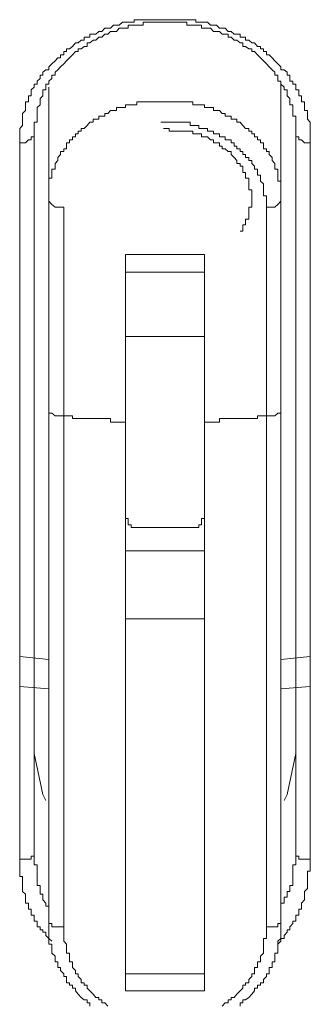
# Model space of a CAD drawing. Units: inches. Extents: x -392 to 792, y -564 to 287.
# Drawn here: x -71 to -67, y 18 to 34 of the extents above; entities that cross this region are included whole.
import ezdxf

# ---------------------------------------------------------------- set-up
doc = ezdxf.new("R2010")
doc.units = ezdxf.units.IN
doc.header["$MEASUREMENT"] = 0
doc.layers.add('图层 1', color=7, linetype='Continuous')

msp = doc.modelspace()

# ---------------------------------------------------------------- linework, layer by layer
at = {"layer": '图层 1', "color": 7, "lineweight": 9}
for points in [[(-71.427, 31.648), (-71.427, 31.697), (-71.427, 31.746), (-71.427, 31.795), (-71.427, 31.834), (-71.427, 31.878), (-71.382, 31.927), (-71.382, 31.977), (-71.382, 32.026), (-71.382, 32.075), (-71.382, 32.119), (-71.333, 32.168), (-71.333, 32.212), (-71.333, 32.256), (-71.333, 32.305), (-71.287, 32.305), (-71.287, 32.355), (-71.287, 32.399), (-71.242, 32.399), (-71.242, 32.448), (-71.242, 32.497), (-71.193, 32.536), (-71.193, 32.585), (-71.147, 32.585), (-71.147, 32.634), (-71.1, 32.679), (-71.1, 32.728), (-71.056, 32.728), (-71.056, 32.777), (-71.007, 32.816), (-70.96, 32.816), (-70.96, 32.865), (-70.916, 32.909), (-70.862, 32.958), (-70.818, 33.007), (-70.774, 33.007), (-70.774, 33.057), (-70.722, 33.057), (-70.722, 33.106), (-70.678, 33.106), (-70.678, 33.15), (-70.631, 33.15), (-70.585, 33.189), (-70.535, 33.248), (-70.491, 33.248), (-70.445, 33.287), (-70.396, 33.287), (-70.396, 33.336), (-70.351, 33.336), (-70.305, 33.336), (-70.305, 33.385), (-70.256, 33.385), (-70.209, 33.385), (-70.165, 33.43), (-70.113, 33.43), (-70.069, 33.479), (-70.02, 33.479), (-69.976, 33.479), (-69.929, 33.528), (-69.88, 33.528), (-69.836, 33.528), (-69.787, 33.577), (-69.74, 33.577), (-69.694, 33.577), (-69.649, 33.577), (-69.6, 33.577), (-69.6, 33.616), (-69.554, 33.616), (-69.507, 33.616), (-69.455, 33.616), (-69.411, 33.616), (-69.367, 33.616), (-69.316, 33.616), (-69.271, 33.616), (-69.227, 33.616), (-69.176, 33.616), (-69.129, 33.616), (-69.085, 33.616), (-69.038, 33.616), (-68.989, 33.616), (-68.942, 33.616), (-68.898, 33.616), (-68.849, 33.616), (-68.803, 33.616), (-68.758, 33.616), (-68.707, 33.616), (-68.663, 33.616), (-68.614, 33.616), (-68.614, 33.577), (-68.569, 33.577), (-68.523, 33.577), (-68.474, 33.577), (-68.427, 33.577), (-68.378, 33.528), (-68.334, 33.528), (-68.287, 33.528), (-68.238, 33.479), (-68.194, 33.479), (-68.147, 33.479), (-68.098, 33.43), (-68.049, 33.43), (-68.005, 33.385), (-67.961, 33.385), (-67.909, 33.385), (-67.909, 33.336), (-67.862, 33.336), (-67.821, 33.336), (-67.821, 33.287), (-67.769, 33.287), (-67.722, 33.248), (-67.676, 33.248), (-67.629, 33.189), (-67.583, 33.189), (-67.583, 33.15), (-67.536, 33.15), (-67.536, 33.106), (-67.487, 33.106), (-67.487, 33.057), (-67.443, 33.057), (-67.396, 33.007), (-67.352, 32.958), (-67.303, 32.909), (-67.256, 32.865), (-67.256, 32.816), (-67.207, 32.816), (-67.158, 32.777), (-67.158, 32.728), (-67.116, 32.728), (-67.116, 32.679), (-67.116, 32.634), (-67.067, 32.634), (-67.067, 32.585), (-67.018, 32.585), (-67.018, 32.536), (-67.018, 32.497), (-66.971, 32.497), (-66.971, 32.448), (-66.971, 32.399), (-66.927, 32.399), (-66.927, 32.355), (-66.927, 32.305), (-66.881, 32.305), (-66.881, 32.256), (-66.881, 32.212), (-66.881, 32.168), (-66.831, 32.168), (-66.831, 32.119), (-66.831, 32.075), (-66.831, 32.026), (-66.787, 31.977), (-66.787, 31.927), (-66.787, 31.878), (-66.787, 31.834), (-66.787, 31.795), (-66.787, 31.746), (-66.787, 31.697), (-66.787, 31.648)], [(-67.018, 31.795), (-67.018, 31.834), (-67.018, 31.878), (-67.018, 31.927), (-67.018, 31.977), (-67.018, 32.026), (-67.018, 32.075), (-67.067, 32.075), (-67.067, 32.119), (-67.067, 32.168), (-67.067, 32.212), (-67.067, 32.256), (-67.116, 32.256), (-67.116, 32.305), (-67.116, 32.355), (-67.158, 32.399), (-67.158, 32.448), (-67.158, 32.497), (-67.207, 32.497), (-67.207, 32.536), (-67.256, 32.585), (-67.256, 32.634), (-67.303, 32.634), (-67.303, 32.679), (-67.303, 32.728), (-67.352, 32.728), (-67.352, 32.777), (-67.396, 32.816), (-67.443, 32.865), (-67.487, 32.909), (-67.536, 32.958), (-67.583, 33.007), (-67.629, 33.057), (-67.676, 33.106), (-67.722, 33.106), (-67.722, 33.15), (-67.769, 33.15), (-67.821, 33.189), (-67.862, 33.189), (-67.862, 33.248), (-67.909, 33.248), (-67.961, 33.287), (-68.005, 33.287), (-68.049, 33.336), (-68.098, 33.336), (-68.098, 33.385), (-68.147, 33.385), (-68.194, 33.385), (-68.238, 33.43), (-68.287, 33.43), (-68.334, 33.43), (-68.378, 33.479), (-68.427, 33.479), (-68.474, 33.479), (-68.523, 33.479), (-68.523, 33.528), (-68.569, 33.528), (-68.614, 33.528), (-68.663, 33.528), (-68.707, 33.528), (-68.758, 33.528), (-68.758, 33.577), (-68.803, 33.577), (-68.849, 33.577), (-68.898, 33.577), (-68.942, 33.577), (-68.989, 33.577), (-69.038, 33.577), (-69.085, 33.577), (-69.129, 33.577), (-69.176, 33.577), (-69.227, 33.577), (-69.271, 33.577), (-69.316, 33.577), (-69.367, 33.577), (-69.411, 33.577), (-69.455, 33.577), (-69.455, 33.528), (-69.507, 33.528), (-69.554, 33.528), (-69.6, 33.528), (-69.649, 33.528), (-69.694, 33.528), (-69.694, 33.479), (-69.74, 33.479), (-69.787, 33.479), (-69.836, 33.479), (-69.88, 33.43), (-69.929, 33.43), (-69.976, 33.43), (-70.02, 33.385), (-70.069, 33.385), (-70.113, 33.336), (-70.165, 33.336), (-70.209, 33.287), (-70.256, 33.287), (-70.305, 33.248), (-70.351, 33.248), (-70.351, 33.189), (-70.396, 33.189), (-70.445, 33.15), (-70.491, 33.15), (-70.491, 33.106), (-70.535, 33.106), (-70.585, 33.057), (-70.631, 33.007), (-70.678, 32.958), (-70.722, 32.909), (-70.774, 32.865), (-70.818, 32.816), (-70.862, 32.777), (-70.862, 32.728), (-70.916, 32.728), (-70.916, 32.679), (-70.96, 32.634), (-70.96, 32.585), (-71.007, 32.585), (-71.007, 32.536), (-71.007, 32.497), (-71.056, 32.497), (-71.056, 32.448), (-71.056, 32.399), (-71.1, 32.355), (-71.1, 32.305), (-71.1, 32.256), (-71.147, 32.212), (-71.147, 32.168), (-71.147, 32.119), (-71.147, 32.075), (-71.147, 32.026), (-71.147, 31.977), (-71.193, 31.977), (-71.193, 31.927), (-71.193, 31.878), (-71.193, 31.834), (-71.193, 31.795)], [(-67.256, 32.585), (-67.256, 30.764)], [(-70.96, 32.536), (-70.96, 30.764)], [(-70.96, 30.764), (-70.96, 30.803), (-70.96, 30.852), (-70.96, 30.896), (-70.96, 30.946), (-70.96, 30.995), (-70.96, 31.039), (-70.96, 31.083), (-70.916, 31.083), (-70.916, 31.132), (-70.916, 31.176), (-70.916, 31.23), (-70.862, 31.23), (-70.862, 31.274), (-70.862, 31.319), (-70.818, 31.368), (-70.818, 31.417), (-70.774, 31.461), (-70.774, 31.51), (-70.722, 31.51), (-70.722, 31.554), (-70.678, 31.554), (-70.678, 31.598), (-70.678, 31.648), (-70.631, 31.648), (-70.631, 31.697), (-70.585, 31.697), (-70.585, 31.746), (-70.535, 31.746), (-70.535, 31.795), (-70.491, 31.795), (-70.491, 31.834), (-70.445, 31.834), (-70.445, 31.878), (-70.396, 31.878), (-70.351, 31.927), (-70.305, 31.977), (-70.256, 31.977), (-70.256, 32.026), (-70.209, 32.026), (-70.165, 32.026), (-70.165, 32.075), (-70.113, 32.075), (-70.069, 32.075), (-70.069, 32.119), (-70.02, 32.119), (-69.976, 32.168), (-69.929, 32.168), (-69.88, 32.168), (-69.88, 32.212), (-69.836, 32.212), (-69.787, 32.212), (-69.74, 32.212), (-69.74, 32.256), (-69.694, 32.256), (-69.649, 32.256), (-69.6, 32.256), (-69.554, 32.256), (-69.554, 32.305), (-69.507, 32.305), (-69.455, 32.305), (-69.411, 32.305), (-69.367, 32.305), (-69.316, 32.305), (-69.271, 32.305), (-69.227, 32.305), (-69.176, 32.305), (-69.129, 32.305), (-69.085, 32.305), (-69.038, 32.305), (-68.989, 32.305), (-68.942, 32.305), (-68.898, 32.305), (-68.849, 32.305), (-68.803, 32.305), (-68.758, 32.305), (-68.707, 32.305), (-68.663, 32.305), (-68.663, 32.256), (-68.614, 32.256), (-68.569, 32.256), (-68.523, 32.256), (-68.474, 32.256), (-68.474, 32.212), (-68.427, 32.212), (-68.378, 32.212), (-68.334, 32.212), (-68.334, 32.168), (-68.287, 32.168), (-68.238, 32.168), (-68.194, 32.119), (-68.147, 32.119), (-68.147, 32.075), (-68.098, 32.075), (-68.049, 32.075), (-68.049, 32.026), (-68.005, 32.026), (-67.961, 32.026), (-67.961, 31.977), (-67.909, 31.977), (-67.862, 31.927), (-67.821, 31.878), (-67.769, 31.878), (-67.769, 31.834), (-67.722, 31.834), (-67.722, 31.795), (-67.676, 31.795), (-67.676, 31.746), (-67.629, 31.746), (-67.629, 31.697), (-67.583, 31.697), (-67.583, 31.648), (-67.536, 31.648), (-67.536, 31.598), (-67.536, 31.554), (-67.487, 31.554), (-67.487, 31.51), (-67.443, 31.51), (-67.443, 31.461), (-67.396, 31.417), (-67.396, 31.368), (-67.352, 31.319), (-67.352, 31.274), (-67.352, 31.23), (-67.303, 31.23), (-67.303, 31.176), (-67.303, 31.132), (-67.303, 31.083), (-67.303, 31.039), (-67.256, 31.039), (-67.256, 30.995), (-67.256, 30.946), (-67.256, 30.896), (-67.256, 30.852), (-67.256, 30.803), (-67.256, 30.764)], [(-67.487, 30.622), (-67.487, 30.666), (-67.487, 30.715), (-67.487, 30.764), (-67.487, 30.803), (-67.536, 30.803), (-67.536, 30.852), (-67.536, 30.896), (-67.536, 30.946), (-67.536, 30.995), (-67.583, 31.039), (-67.583, 31.083), (-67.583, 31.132), (-67.629, 31.132), (-67.629, 31.176), (-67.629, 31.23), (-67.676, 31.23), (-67.676, 31.274), (-67.722, 31.319), (-67.722, 31.368), (-67.769, 31.368), (-67.769, 31.417), (-67.821, 31.417), (-67.821, 31.461), (-67.862, 31.461), (-67.862, 31.51), (-67.909, 31.51), (-67.909, 31.554), (-67.961, 31.554), (-67.961, 31.598), (-68.005, 31.598), (-68.005, 31.648), (-68.049, 31.648), (-68.049, 31.697), (-68.098, 31.697), (-68.147, 31.697), (-68.147, 31.746), (-68.194, 31.746), (-68.238, 31.746), (-68.238, 31.795), (-68.287, 31.795), (-68.334, 31.795), (-68.334, 31.834), (-68.378, 31.834), (-68.427, 31.834), (-68.427, 31.878), (-68.474, 31.878), (-68.523, 31.878), (-68.569, 31.878), (-68.569, 31.927), (-68.614, 31.927), (-68.663, 31.927), (-68.707, 31.927), (-68.707, 31.977), (-68.758, 31.977), (-68.803, 31.977), (-68.849, 31.977), (-68.898, 31.977), (-68.942, 31.977), (-68.989, 31.977), (-69.038, 31.977), (-69.085, 31.977), (-69.129, 31.977), (-69.176, 31.977)], [(-71.193, 31.795), (-71.193, 31.746), (-71.242, 31.746), (-71.242, 31.697), (-71.287, 31.697), (-71.333, 31.648), (-71.382, 31.648), (-71.427, 31.648)], [(-71.193, 31.795), (-71.193, 31.083), (-71.193, 30.764), (-71.193, 30.381), (-71.193, 30.062), (-71.193, 29.723), (-71.193, 29.35), (-71.193, 29.021), (-71.193, 28.648), (-71.193, 28.319), (-71.193, 27.941), (-71.193, 27.759), (-71.193, 27.617), (-71.193, 27.426), (-71.193, 27.244), (-71.193, 27.053), (-71.193, 26.861), (-71.193, 26.719), (-71.193, 26.537), (-71.193, 26.35), (-71.193, 26.164), (-71.193, 25.977), (-71.193, 25.781), (-71.193, 25.648), (-71.193, 25.457), (-71.193, 25.27), (-71.193, 25.084), (-71.193, 24.897), (-71.193, 24.706), (-71.193, 24.524), (-71.193, 24.377), (-71.193, 24.195), (-71.193, 24.009), (-71.193, 23.817), (-71.193, 23.631), (-71.193, 23.253), (-71.193, 22.88), (-71.193, 22.502), (-71.193, 22.173), (-71.193, 21.8), (-71.193, 21.431), (-71.193, 21.053), (-71.193, 20.302)], [(-69.129, 31.878), (-69.085, 31.878), (-69.038, 31.878), (-69.038, 31.834), (-68.989, 31.834), (-68.942, 31.834), (-68.898, 31.834), (-68.849, 31.834), (-68.803, 31.834), (-68.758, 31.834), (-68.707, 31.834), (-68.663, 31.834), (-68.663, 31.795), (-68.614, 31.795), (-68.569, 31.795), (-68.523, 31.795), (-68.523, 31.746), (-68.474, 31.746), (-68.427, 31.746), (-68.378, 31.697), (-68.334, 31.697), (-68.334, 31.648), (-68.287, 31.648), (-68.238, 31.648), (-68.238, 31.598), (-68.194, 31.598), (-68.194, 31.554), (-68.147, 31.554), (-68.098, 31.51), (-68.049, 31.51), (-68.049, 31.461), (-68.005, 31.417), (-67.961, 31.368), (-67.961, 31.319), (-67.909, 31.319), (-67.909, 31.274), (-67.862, 31.274), (-67.862, 31.23), (-67.862, 31.176), (-67.821, 31.176), (-67.821, 31.132), (-67.821, 31.083), (-67.769, 31.083), (-67.769, 31.039), (-67.769, 30.995), (-67.769, 30.946), (-67.769, 30.896), (-67.722, 30.896), (-67.722, 30.852), (-67.722, 30.803), (-67.722, 30.764), (-67.722, 30.715), (-67.722, 30.666), (-67.722, 30.622), (-67.769, 30.622), (-67.769, 30.572), (-67.769, 30.523), (-67.769, 30.474), (-67.769, 30.43), (-67.821, 30.43), (-67.821, 30.381), (-67.821, 30.342), (-67.862, 30.342), (-67.862, 30.293), (-67.862, 30.239), (-67.909, 30.239)], [(-67.018, 20.302), (-67.018, 21.053), (-67.018, 21.431), (-67.018, 21.8), (-67.018, 22.133), (-67.018, 22.502), (-67.018, 22.88), (-67.018, 23.253), (-67.018, 23.631), (-67.018, 24.009), (-67.018, 24.333), (-67.018, 24.524), (-67.018, 24.706), (-67.018, 24.897), (-67.018, 25.084), (-67.018, 25.27), (-67.018, 25.457), (-67.018, 25.648), (-67.018, 25.781), (-67.018, 25.977), (-67.018, 26.164), (-67.018, 26.35), (-67.018, 26.537), (-67.018, 26.719), (-67.018, 26.861), (-67.018, 27.053), (-67.018, 27.244), (-67.018, 27.426), (-67.018, 27.568), (-67.018, 27.759), (-67.018, 27.941), (-67.018, 28.319), (-67.018, 28.648), (-67.018, 29.021), (-67.018, 29.35), (-67.018, 29.684), (-67.018, 30.062), (-67.018, 30.381), (-67.018, 30.764), (-67.018, 31.083), (-67.018, 31.795)], [(-66.787, 31.648), (-66.831, 31.648), (-66.881, 31.648), (-66.927, 31.697), (-66.971, 31.697), (-66.971, 31.746), (-67.018, 31.746), (-67.018, 31.795)], [(-71.427, 20.209), (-71.427, 20.955), (-71.427, 21.333), (-71.427, 21.662), (-71.427, 22.035), (-71.427, 22.413), (-71.427, 22.791), (-71.427, 23.164), (-71.427, 23.351), (-71.427, 23.537), (-71.427, 23.729), (-71.427, 23.866), (-71.427, 24.048), (-71.427, 24.244), (-71.427, 24.426), (-71.427, 24.618), (-71.427, 24.804), (-71.427, 24.986), (-71.427, 25.177), (-71.427, 25.32), (-71.427, 25.506), (-71.427, 25.688), (-71.427, 25.884), (-71.427, 26.066), (-71.427, 26.208), (-71.427, 26.4), (-71.427, 26.586), (-71.427, 26.768), (-71.427, 26.959), (-71.427, 27.102), (-71.427, 27.48), (-71.427, 27.804), (-71.427, 28.182), (-71.427, 28.506), (-71.427, 28.884), (-71.427, 29.213), (-71.427, 29.586), (-71.427, 29.915), (-71.427, 30.293), (-71.427, 30.622), (-71.427, 30.946), (-71.427, 31.648)], [(-66.787, 31.648), (-66.787, 31.319), (-66.787, 30.946), (-66.787, 30.622), (-66.787, 30.293), (-66.787, 29.915), (-66.787, 29.586), (-66.787, 29.213), (-66.787, 28.884), (-66.787, 28.506), (-66.787, 28.182), (-66.787, 27.804), (-66.787, 27.48), (-66.787, 27.102), (-66.787, 26.768), (-66.787, 26.4), (-66.787, 26.208), (-66.787, 26.066), (-66.787, 25.884), (-66.787, 25.688), (-66.787, 25.506), (-66.787, 25.32), (-66.787, 25.177), (-66.787, 24.986), (-66.787, 24.804), (-66.787, 24.618), (-66.787, 24.426), (-66.787, 24.244), (-66.787, 24.048), (-66.787, 23.916), (-66.787, 23.729), (-66.787, 23.537), (-66.787, 23.351), (-66.787, 23.164), (-66.787, 22.968), (-66.787, 22.791), (-66.787, 22.6), (-66.787, 22.413), (-66.787, 22.222), (-66.787, 22.035), (-66.787, 21.893), (-66.787, 21.711), (-66.787, 21.333), (-66.787, 20.955), (-66.787, 20.209)], [(-70.96, 30.764), (-70.96, 30.715), (-70.916, 30.666), (-70.862, 30.622), (-70.818, 30.622), (-70.774, 30.622), (-70.722, 30.622)], [(-70.96, 27.386), (-70.96, 27.804), (-70.96, 28.039), (-70.96, 28.221), (-70.96, 28.363), (-70.96, 28.461), (-70.96, 28.555), (-70.96, 28.648), (-70.96, 28.785), (-70.96, 28.884), (-70.96, 28.977), (-70.96, 29.065), (-70.96, 29.301), (-70.96, 29.492), (-70.96, 29.723), (-70.96, 29.915), (-70.96, 30.145), (-70.96, 30.342), (-70.96, 30.764)], [(-67.256, 30.764), (-67.256, 30.715), (-67.303, 30.666), (-67.352, 30.622), (-67.396, 30.622), (-67.443, 30.622), (-67.487, 30.622)], [(-67.256, 30.764), (-67.256, 30.523), (-67.256, 30.342), (-67.256, 30.145), (-67.256, 30.003), (-67.256, 29.915), (-67.256, 29.821), (-67.256, 29.723), (-67.256, 29.586), (-67.256, 29.492), (-67.256, 29.399), (-67.256, 29.301), (-67.256, 29.213), (-67.256, 29.065), (-67.256, 28.884), (-67.256, 28.648), (-67.256, 28.461), (-67.256, 28.221), (-67.256, 28.039), (-67.256, 27.804), (-67.256, 27.386)], [(-70.722, 30.622), (-70.722, 30.194), (-70.722, 30.003), (-70.722, 29.772), (-70.722, 29.586), (-70.722, 29.35), (-70.722, 29.164), (-70.722, 28.977), (-70.722, 28.736), (-70.722, 28.648), (-70.722, 28.555), (-70.722, 28.417), (-70.722, 28.319), (-70.722, 28.221), (-70.722, 28.133), (-70.722, 28.039), (-70.722, 27.897), (-70.722, 27.804), (-70.722, 27.71), (-70.722, 27.617), (-70.722, 27.48), (-70.722, 27.288)], [(-67.487, 27.288), (-67.487, 27.386), (-67.487, 27.48), (-67.487, 27.617), (-67.487, 27.71), (-67.487, 27.897), (-67.487, 28.133), (-67.487, 28.319), (-67.487, 28.555), (-67.487, 28.736), (-67.487, 28.977), (-67.487, 29.164), (-67.487, 29.35), (-67.487, 29.586), (-67.487, 29.772), (-67.487, 30.003), (-67.487, 30.194), (-67.487, 30.43), (-67.487, 30.622)], [(-69.74, 29.866), (-69.554, 29.866), (-69.411, 29.866), (-69.316, 29.866), (-69.271, 29.866), (-69.176, 29.866), (-69.085, 29.866), (-69.038, 29.866), (-68.942, 29.866), (-68.803, 29.866), (-68.663, 29.866), (-68.474, 29.866)], [(-69.74, 27.19), (-69.74, 27.529), (-69.74, 27.71), (-69.74, 27.848), (-69.74, 28.039), (-69.74, 28.221), (-69.74, 28.363), (-69.74, 28.555), (-69.74, 28.697), (-69.74, 28.884), (-69.74, 28.977), (-69.74, 29.021), (-69.74, 29.213), (-69.74, 29.35), (-69.74, 29.542), (-69.74, 29.866)], [(-68.474, 27.19), (-68.474, 27.529), (-68.474, 27.71), (-68.474, 27.848), (-68.474, 28.039), (-68.474, 28.221), (-68.474, 28.363), (-68.474, 28.555), (-68.474, 28.697), (-68.474, 28.884), (-68.474, 28.977), (-68.474, 29.021), (-68.474, 29.213), (-68.474, 29.35), (-68.474, 29.542), (-68.474, 29.866)], [(-68.474, 29.586), (-68.663, 29.586), (-68.803, 29.586), (-68.942, 29.586), (-69.038, 29.586), (-69.085, 29.586), (-69.176, 29.586), (-69.271, 29.586), (-69.316, 29.586), (-69.411, 29.586), (-69.554, 29.586), (-69.74, 29.586)], [(-68.474, 28.555), (-69.74, 28.555)], [(-70.96, 27.386), (-70.96, 27.332), (-70.916, 27.332), (-70.862, 27.288), (-70.818, 27.288), (-70.774, 27.288), (-70.722, 27.288)], [(-70.96, 19.217), (-70.96, 19.738), (-70.96, 20.258), (-70.96, 20.533), (-70.96, 20.769), (-70.96, 21.053), (-70.96, 21.289), (-70.96, 21.564), (-70.96, 21.8), (-70.96, 22.084), (-70.96, 22.32), (-70.96, 22.6), (-70.96, 22.835), (-70.96, 23.115), (-70.96, 23.351), (-70.96, 23.631), (-70.96, 23.866), (-70.96, 24.146), (-70.96, 24.377), (-70.96, 24.667), (-70.96, 24.897), (-70.96, 25.133), (-70.96, 25.413), (-70.96, 25.648), (-70.96, 25.884), (-70.96, 26.164), (-70.96, 26.4), (-70.96, 26.91), (-70.96, 27.386)], [(-67.487, 27.288), (-67.443, 27.288), (-67.396, 27.288), (-67.352, 27.288), (-67.303, 27.332), (-67.256, 27.332), (-67.256, 27.386)], [(-67.256, 27.386), (-67.256, 26.91), (-67.256, 26.4), (-67.256, 26.164), (-67.256, 25.884), (-67.256, 25.648), (-67.256, 25.413), (-67.256, 25.133), (-67.256, 24.897), (-67.256, 24.667), (-67.256, 24.377), (-67.256, 24.146), (-67.256, 23.866), (-67.256, 23.631), (-67.256, 23.351), (-67.256, 23.115), (-67.256, 22.835), (-67.256, 22.6), (-67.256, 22.32), (-67.256, 22.084), (-67.256, 21.8), (-67.256, 21.564), (-67.256, 21.289), (-67.256, 21.053), (-67.256, 20.769), (-67.256, 20.533), (-67.256, 20.258), (-67.256, 19.738), (-67.256, 19.217)], [(-70.722, 27.288), (-70.678, 27.288), (-70.631, 27.288), (-70.585, 27.288), (-70.585, 27.244), (-70.535, 27.244), (-70.491, 27.244), (-70.445, 27.244), (-70.396, 27.244), (-70.351, 27.244), (-70.305, 27.244), (-70.256, 27.244), (-70.209, 27.244), (-70.165, 27.244), (-70.113, 27.244), (-70.069, 27.244), (-70.02, 27.244), (-69.976, 27.244), (-69.976, 27.19), (-69.929, 27.19), (-69.88, 27.19), (-69.836, 27.19), (-69.787, 27.19), (-69.74, 27.19)], [(-70.722, 27.288), (-70.722, 27.151), (-70.722, 27.053), (-70.722, 26.91), (-70.722, 26.768), (-70.722, 26.679), (-70.722, 26.537), (-70.722, 26.4), (-70.722, 26.306), (-70.722, 26.164), (-70.722, 26.026), (-70.722, 25.781), (-70.722, 25.55), (-70.722, 25.27), (-70.722, 25.035), (-70.722, 24.804), (-70.722, 24.524), (-70.722, 24.294), (-70.722, 24.009), (-70.722, 23.768), (-70.722, 23.488), (-70.722, 23.253), (-70.722, 23.022), (-70.722, 22.737), (-70.722, 22.502), (-70.722, 22.222), (-70.722, 21.991), (-70.722, 21.711), (-70.722, 21.471), (-70.722, 21.196), (-70.722, 20.955), (-70.722, 20.67), (-70.722, 20.44), (-70.722, 20.16), (-70.722, 19.929), (-70.722, 19.649), (-70.722, 19.129)], [(-68.474, 27.19), (-68.427, 27.19), (-68.378, 27.19), (-68.334, 27.19), (-68.287, 27.19), (-68.238, 27.19), (-68.238, 27.244), (-68.194, 27.244), (-68.147, 27.244), (-68.098, 27.244), (-68.049, 27.244), (-68.005, 27.244), (-67.961, 27.244), (-67.909, 27.244), (-67.862, 27.244), (-67.821, 27.244), (-67.769, 27.244), (-67.722, 27.244), (-67.676, 27.244), (-67.629, 27.244), (-67.629, 27.288), (-67.583, 27.288), (-67.536, 27.288), (-67.487, 27.288)], [(-67.487, 19.129), (-67.487, 19.649), (-67.487, 20.16), (-67.487, 20.44), (-67.487, 20.67), (-67.487, 20.955), (-67.487, 21.196), (-67.487, 21.471), (-67.487, 21.711), (-67.487, 21.991), (-67.487, 22.222), (-67.487, 22.502), (-67.487, 22.737), (-67.487, 23.022), (-67.487, 23.253), (-67.487, 23.488), (-67.487, 23.768), (-67.487, 24.009), (-67.487, 24.294), (-67.487, 24.524), (-67.487, 24.755), (-67.487, 25.035), (-67.487, 25.27), (-67.487, 25.55), (-67.487, 25.781), (-67.487, 26.026), (-67.487, 26.306), (-67.487, 26.4), (-67.487, 26.537), (-67.487, 26.679), (-67.487, 26.768), (-67.487, 26.91), (-67.487, 27.053), (-67.487, 27.151), (-67.487, 27.288)], [(-69.74, 27.19), (-69.74, 26.91), (-69.74, 26.768), (-69.74, 26.679), (-69.74, 26.537), (-69.74, 26.4), (-69.74, 26.257), (-69.74, 26.115), (-69.74, 25.977), (-69.74, 25.835), (-69.74, 25.688), (-69.74, 25.55), (-69.74, 25.413), (-69.74, 25.27), (-69.74, 25.133), (-69.74, 24.986), (-69.74, 24.706), (-69.74, 24.426), (-69.74, 24.146), (-69.74, 23.866), (-69.74, 23.582), (-69.74, 23.302), (-69.74, 23.022), (-69.74, 22.737), (-69.74, 22.453), (-69.74, 22.133), (-69.74, 21.849), (-69.74, 21.564), (-69.74, 21.289), (-69.74, 21.009), (-69.74, 20.72), (-69.74, 20.44), (-69.74, 20.116), (-69.74, 19.836), (-69.74, 19.276), (-69.74, 18.707), (-69.74, 18.103)], [(-68.474, 18.103), (-68.474, 18.378), (-68.474, 18.569), (-68.474, 18.707), (-68.474, 18.849), (-68.474, 18.987), (-68.474, 19.129), (-68.474, 19.276), (-68.474, 19.409), (-68.474, 19.556), (-68.474, 19.689), (-68.474, 19.88), (-68.474, 20.018), (-68.474, 20.16), (-68.474, 20.44), (-68.474, 20.72), (-68.474, 21.009), (-68.474, 21.289), (-68.474, 21.564), (-68.474, 21.849), (-68.474, 22.173), (-68.474, 22.453), (-68.474, 22.737), (-68.474, 23.022), (-68.474, 23.302), (-68.474, 23.582), (-68.474, 23.866), (-68.474, 24.146), (-68.474, 24.426), (-68.474, 24.706), (-68.474, 24.986), (-68.474, 25.27), (-68.474, 25.413), (-68.474, 25.55), (-68.474, 25.688), (-68.474, 25.835), (-68.474, 25.977), (-68.474, 26.115), (-68.474, 26.257), (-68.474, 26.4), (-68.474, 26.537), (-68.474, 26.679), (-68.474, 26.768), (-68.474, 26.91), (-68.474, 27.19)], [(-69.74, 25.688), (-69.74, 25.648), (-69.694, 25.648), (-69.694, 25.604), (-69.694, 25.55), (-69.649, 25.55), (-69.649, 25.506), (-69.6, 25.506), (-69.554, 25.506), (-69.507, 25.506), (-69.455, 25.506)], [(-68.758, 25.506), (-68.707, 25.506), (-68.663, 25.506), (-68.614, 25.506), (-68.569, 25.506), (-68.569, 25.55), (-68.523, 25.55), (-68.523, 25.604), (-68.523, 25.648), (-68.474, 25.648), (-68.474, 25.688)], [(-68.758, 25.506), (-69.455, 25.506)], [(-68.474, 25.133), (-69.74, 25.133)], [(-69.74, 24.048), (-68.474, 24.048)], [(-71.427, 23.444), (-70.96, 23.395)], [(-67.256, 23.395), (-66.787, 23.444)], [(-71.427, 22.968), (-70.96, 22.929)], [(-67.256, 22.929), (-66.787, 22.968)], [(-71.193, 21.893), (-71.056, 21.24), (-71.007, 21.147)], [(-67.207, 21.147), (-67.158, 21.24), (-67.018, 21.893)], [(-71.193, 20.302), (-71.193, 20.258), (-71.242, 20.258), (-71.242, 20.209), (-71.287, 20.209), (-71.333, 20.209), (-71.382, 20.209), (-71.427, 20.209)], [(-71.193, 20.302), (-71.193, 20.258), (-71.193, 20.209), (-71.193, 20.16), (-71.193, 20.116), (-71.147, 20.116), (-71.147, 20.067), (-71.147, 20.018), (-71.147, 19.978), (-71.147, 19.929), (-71.147, 19.88), (-71.147, 19.836), (-71.147, 19.787), (-71.1, 19.787), (-71.1, 19.738), (-71.1, 19.689), (-71.1, 19.649), (-71.056, 19.649), (-71.056, 19.6), (-71.056, 19.556), (-71.007, 19.507), (-71.007, 19.458), (-70.96, 19.458)], [(-67.256, 19.507), (-67.207, 19.507), (-67.207, 19.556), (-67.207, 19.6), (-67.158, 19.6), (-67.158, 19.649), (-67.158, 19.689), (-67.116, 19.689), (-67.116, 19.738), (-67.116, 19.787), (-67.067, 19.787), (-67.067, 19.836), (-67.067, 19.88), (-67.067, 19.929), (-67.067, 19.978), (-67.067, 20.018), (-67.067, 20.067), (-67.067, 20.116), (-67.018, 20.116), (-67.018, 20.16), (-67.018, 20.209), (-67.018, 20.258), (-67.018, 20.302)], [(-66.787, 20.209), (-66.831, 20.209), (-66.881, 20.209), (-66.927, 20.209), (-66.971, 20.209), (-66.971, 20.258), (-67.018, 20.258), (-67.018, 20.302)], [(-70.916, 18.898), (-70.96, 18.938), (-71.007, 18.987), (-71.007, 19.041), (-71.056, 19.041), (-71.056, 19.08), (-71.1, 19.08), (-71.1, 19.129), (-71.147, 19.129), (-71.147, 19.178), (-71.147, 19.217), (-71.193, 19.217), (-71.193, 19.276), (-71.193, 19.311), (-71.242, 19.311), (-71.242, 19.36), (-71.242, 19.409), (-71.287, 19.409), (-71.287, 19.458), (-71.287, 19.507), (-71.333, 19.507), (-71.333, 19.556), (-71.333, 19.6), (-71.333, 19.649), (-71.382, 19.689), (-71.382, 19.738), (-71.382, 19.787), (-71.382, 19.836), (-71.382, 19.88), (-71.382, 19.929), (-71.427, 19.929), (-71.427, 19.978), (-71.427, 20.018), (-71.427, 20.067), (-71.427, 20.116), (-71.427, 20.16), (-71.427, 20.209)], [(-66.787, 20.209), (-66.787, 20.16), (-66.787, 20.116), (-66.787, 20.067), (-66.787, 20.018), (-66.831, 20.018), (-66.831, 19.978), (-66.831, 19.929), (-66.831, 19.88), (-66.831, 19.836), (-66.831, 19.787), (-66.831, 19.738), (-66.881, 19.689), (-66.881, 19.649), (-66.881, 19.6), (-66.881, 19.556), (-66.927, 19.507), (-66.927, 19.458), (-66.927, 19.409), (-66.971, 19.409), (-66.971, 19.36), (-66.971, 19.311), (-67.018, 19.311), (-67.018, 19.276), (-67.018, 19.217), (-67.067, 19.217), (-67.067, 19.178), (-67.116, 19.129), (-67.116, 19.08), (-67.158, 19.08), (-67.158, 19.041), (-67.207, 18.987), (-67.207, 18.938), (-67.256, 18.938), (-67.256, 18.898), (-67.303, 18.849)], [(-70.722, 19.129), (-70.774, 19.129), (-70.818, 19.129), (-70.862, 19.129), (-70.916, 19.129), (-70.916, 19.178), (-70.96, 19.178), (-70.96, 19.217)], [(-70.305, 17.862), (-70.305, 17.911), (-70.351, 17.911), (-70.351, 17.961), (-70.396, 17.961), (-70.445, 18), (-70.491, 18.054), (-70.535, 18.103), (-70.535, 18.147), (-70.585, 18.147), (-70.585, 18.196), (-70.631, 18.196), (-70.631, 18.235), (-70.678, 18.235), (-70.678, 18.285), (-70.678, 18.334), (-70.722, 18.334), (-70.722, 18.378), (-70.774, 18.427), (-70.774, 18.476), (-70.818, 18.476), (-70.818, 18.52), (-70.818, 18.569), (-70.862, 18.569), (-70.862, 18.614), (-70.862, 18.658), (-70.916, 18.707), (-70.916, 18.756), (-70.916, 18.8), (-70.916, 18.849), (-70.96, 18.849), (-70.96, 18.898), (-70.96, 18.938), (-70.96, 18.987), (-70.96, 19.041), (-70.96, 19.08), (-70.96, 19.129), (-70.96, 19.178), (-70.96, 19.217)], [(-67.256, 19.217), (-67.256, 19.178), (-67.256, 19.129), (-67.256, 19.08), (-67.256, 19.041), (-67.256, 18.987), (-67.256, 18.938), (-67.303, 18.898), (-67.303, 18.849), (-67.303, 18.8), (-67.303, 18.756), (-67.303, 18.707), (-67.352, 18.707), (-67.352, 18.658), (-67.352, 18.614), (-67.352, 18.569), (-67.396, 18.569), (-67.396, 18.52), (-67.396, 18.476), (-67.443, 18.476), (-67.443, 18.427), (-67.443, 18.378), (-67.487, 18.378), (-67.487, 18.334), (-67.536, 18.285), (-67.536, 18.235), (-67.583, 18.235), (-67.583, 18.196), (-67.629, 18.196), (-67.629, 18.147), (-67.676, 18.147), (-67.676, 18.103), (-67.722, 18.054), (-67.769, 18), (-67.821, 17.961), (-67.862, 17.961), (-67.862, 17.911), (-67.909, 17.911), (-67.909, 17.862)], [(-67.487, 19.129), (-67.443, 19.129), (-67.396, 19.129), (-67.352, 19.129), (-67.303, 19.129), (-67.303, 19.178), (-67.256, 19.178), (-67.256, 19.217)], [(-70.722, 19.129), (-70.722, 19.08), (-70.722, 19.041), (-70.722, 18.987), (-70.722, 18.938), (-70.722, 18.898), (-70.678, 18.849), (-70.678, 18.8), (-70.678, 18.756), (-70.678, 18.707), (-70.631, 18.707), (-70.631, 18.658), (-70.631, 18.614), (-70.631, 18.569), (-70.585, 18.569), (-70.585, 18.52), (-70.585, 18.476), (-70.535, 18.427), (-70.535, 18.378), (-70.491, 18.378), (-70.491, 18.334), (-70.445, 18.285), (-70.445, 18.235), (-70.396, 18.235), (-70.396, 18.196), (-70.351, 18.196), (-70.351, 18.147), (-70.305, 18.103), (-70.256, 18.054), (-70.209, 18), (-70.165, 18), (-70.165, 17.961), (-70.113, 17.961), (-70.113, 17.911), (-70.069, 17.911), (-70.02, 17.862)], [(-68.194, 17.862), (-68.147, 17.911), (-68.098, 17.911), (-68.098, 17.961), (-68.049, 17.961), (-68.049, 18), (-68.005, 18), (-67.961, 18.054), (-67.909, 18.103), (-67.862, 18.147), (-67.862, 18.196), (-67.821, 18.196), (-67.821, 18.235), (-67.769, 18.235), (-67.769, 18.285), (-67.722, 18.334), (-67.722, 18.378), (-67.676, 18.378), (-67.676, 18.427), (-67.676, 18.476), (-67.629, 18.476), (-67.629, 18.52), (-67.629, 18.569), (-67.583, 18.569), (-67.583, 18.614), (-67.583, 18.658), (-67.536, 18.707), (-67.536, 18.756), (-67.536, 18.8), (-67.536, 18.849), (-67.536, 18.898), (-67.536, 18.938), (-67.487, 18.938), (-67.487, 18.987), (-67.487, 19.041), (-67.487, 19.08), (-67.487, 19.129)], [(-69.74, 18.378), (-69.649, 18.378), (-69.554, 18.378), (-69.507, 18.378), (-69.455, 18.378), (-69.411, 18.378), (-69.367, 18.378), (-69.316, 18.378), (-69.271, 18.378), (-69.227, 18.378), (-69.176, 18.378), (-69.129, 18.378), (-69.085, 18.378), (-69.038, 18.378), (-68.989, 18.378), (-68.942, 18.378), (-68.898, 18.378), (-68.849, 18.378), (-68.803, 18.378), (-68.758, 18.378), (-68.707, 18.378), (-68.663, 18.378), (-68.569, 18.378), (-68.474, 18.378)], [(-68.474, 18.103), (-68.569, 18.103), (-68.663, 18.103), (-68.707, 18.103), (-68.803, 18.103), (-68.849, 18.103), (-68.898, 18.103), (-68.942, 18.103), (-68.989, 18.103), (-69.038, 18.103), (-69.085, 18.103), (-69.129, 18.103), (-69.176, 18.103), (-69.227, 18.103), (-69.271, 18.103), (-69.316, 18.103), (-69.367, 18.103), (-69.411, 18.103), (-69.507, 18.103), (-69.554, 18.103), (-69.649, 18.103), (-69.74, 18.103)]]:
    msp.add_lwpolyline(points, dxfattribs=at)

doc.saveas('drawing.dxf')
